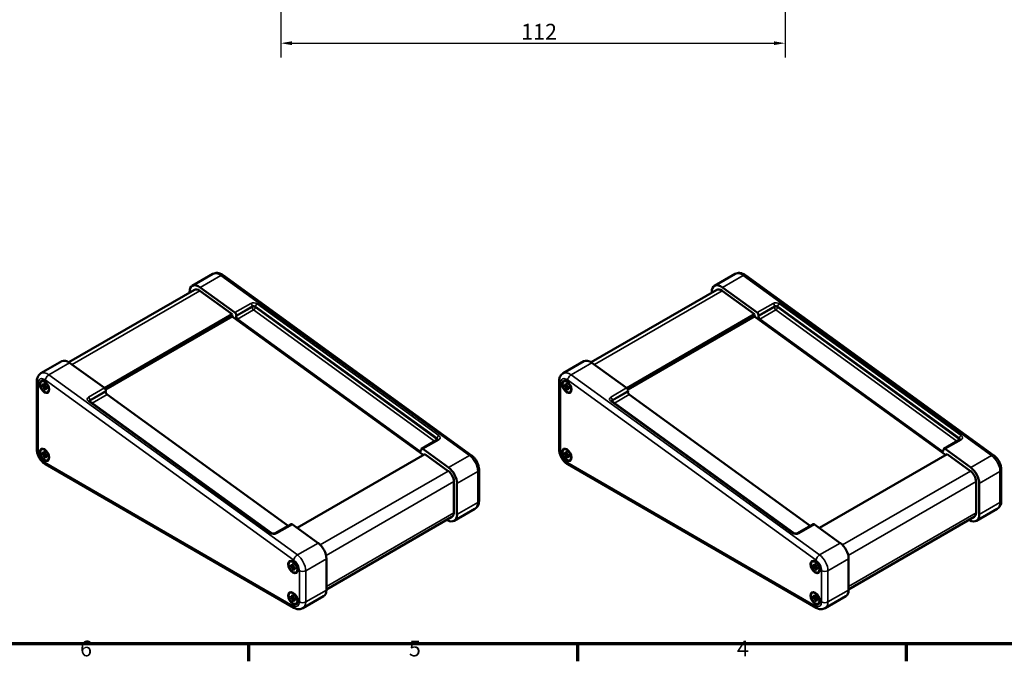
# Model space of a CAD drawing. Units: millimetres. Extents: x 16 to 588, y 6 to 415.
# Drawn here: x 178 to 397, y 6 to 149 of the extents above; entities that cross this region are included whole.
import ezdxf

# ---------------------------------------------------------------- set-up
doc = ezdxf.new("R2010")
doc.units = ezdxf.units.MM
doc.layers.get('0').update_dxf_attribs({"lineweight": 25})
for name, color, linetype, lineweight in [('Bemaßung (ISO)', 7, 'Continuous', 25), ('Rahmen (ISO)', 7, 'Continuous', 70), ('Sichtbar (ISO)', 7, 'Continuous', 50), ('Sichtbar schmal (ISO)', 7, 'Continuous', 35)]:
    doc.layers.add(name, color=color, linetype=linetype, lineweight=lineweight)
doc.styles.add('Notiztext (DIN)', font='isocpeur.ttf')
doc.dimstyles.new('Standard (DIN)', dxfattribs={"dimtxt": 3.5, "dimasz": 2.5, "dimexe": 3.175, "dimexo": 0.8, "dimgap": 0.8, "dimtad": 1, "dimrnd": 1e-08, "dimzin": 0, "dimtxsty": 'Notiztext (DIN)', "dimcen": 0.09, "dimdle": 10, "dimclrd": 256, "dimclre": 256, "dimclrt": 256, "dimadec": 0, "dimazin": 0, "dimtfac": 1, "dimtmove": 0, "dimatfit": 3, "dimfxl": 1, "dimtolj": 1, "dimtzin": 0, "dimlwd": -1, "dimlwe": -1, "dimarcsym": 0})

# ---------------------------------------------------------------- blocks, each defined once
blk = doc.blocks.new('Ränder Vorgaberahmen')
at = {"layer": 'Rahmen (ISO)'}
for p, q in [((229, 10), (229, 6.1)), ((302, 10), (302, 6.1)), ((375, 10), (375, 6.1))]:
    blk.add_line(p, q, dxfattribs=at)
at = {"layer": 'Rahmen (ISO)', "flags": 128}
blk.add_lwpolyline([(20, 10), (20, 410), (584, 410), (584, 10), (20, 10)], dxfattribs=at)
at = {"layer": 'Rahmen (ISO)', "char_height": 3.5, "attachment_point": 7, "style": 'Notiztext (DIN)'}
for s, insert in [('6', (191.58, 6.1)), ('5', (264.58, 6.1)), ('4', (337.4, 6.1))]:
    blk.add_mtext(s, dxfattribs=dict(at, insert=insert))
blk = doc.blocks.new('*D11')
at = {"layer": 'Bemaßung (ISO)', "transparency": 16777216}
for p, q in [((236.12, 182.51), (236.12, 140.13)), ((348.12, 182.51), (348.12, 140.13)), ((238.62, 143.31), (345.62, 143.31))]:
    blk.add_line(p, q, dxfattribs=at)
for points in [[(238.62, 143.73), (238.62, 142.89), (236.12, 143.31)], [(345.62, 143.73), (345.62, 142.89), (348.12, 143.31)]]:
    blk.add_solid(points, dxfattribs=at)
at = {"layer": 'Defpoints', "color": 0, "transparency": 16777216}
for p in [(236.12, 183.31), (348.12, 183.31), (348.12, 143.31)]:
    blk.add_point(p, dxfattribs=at)
at = {"layer": 'Bemaßung (ISO)', "transparency": 16777216, "insert": (289.5, 147.61), "char_height": 3.5, "attachment_point": 1, "style": 'Notiztext (DIN)'}
blk.add_mtext('\\A1;112', dxfattribs=at)

msp = doc.modelspace()

# ---------------------------------------------------------------- linework, layer by layer
at = {"layer": 'Sichtbar (ISO)'}
for p, q in [((216.49, 89.43), (221.08, 92.09)), ((223.35, 91.81), (278.5, 51.81)), ((332.43, 89.43), (337.03, 92.09)), ((339.29, 91.81), (394.45, 51.81)), ((189.11, 72.47), (216.99, 88.57)), ((215.87, 87.92), (215.87, 88.06)), ((218.17, 88.35), (225.36, 83.14)), ((218.26, 89.11), (225.97, 83.51)), ((305.06, 72.47), (332.93, 88.57)), ((331.81, 87.92), (331.81, 88.06)), ((334.11, 88.35), (341.3, 83.14)), ((334.2, 89.11), (341.91, 83.51)), ((197, 66.76), (225.36, 83.14)), ((225.36, 83.14), (225.36, 83.14)), ((312.94, 66.76), (341.3, 83.14)), ((341.3, 83.14), (341.3, 83.14)), ((197.22, 66.47), (225.41, 82.74)), ((225.65, 82.43), (267.73, 51.9)), ((226.25, 82.69), (226.28, 82.88)), ((266.89, 52.8), (226.56, 82.06)), ((313.16, 66.47), (341.35, 82.74)), ((341.6, 82.43), (383.68, 51.9)), ((342.2, 82.69), (342.22, 82.88)), ((382.83, 52.8), (342.5, 82.06)), ((187.5, 72.69), (182.9, 70.04)), ((189.27, 72.37), (196.98, 66.77)), ((303.44, 72.69), (298.84, 70.04)), ((305.21, 72.37), (312.92, 66.77)), ((181.98, 68.26), (181.98, 53.15)), ((183, 68.23), (183.09, 68.28)), ((183.55, 67.77), (183.83, 67.61)), ((183.58, 67.36), (183.55, 67.77)), ((297.93, 68.26), (297.93, 53.15)), ((298.95, 68.23), (299.04, 68.28)), ((299.49, 67.77), (299.78, 67.61)), ((299.52, 67.36), (299.49, 67.77)), ((183.13, 67.52), (183.47, 67.29)), ((183.13, 67.2), (183.13, 67.52)), ((183.13, 67.2), (183.39, 67.35)), ((183.47, 67.04), (183.13, 67.2)), ((183.47, 67.29), (183.55, 67.28)), ((183.47, 67.04), (183.8, 67.23)), ((183.55, 66.95), (183.47, 67.04)), ((183.55, 67.28), (183.82, 67.44)), ((183.55, 67.28), (183.58, 67.36)), ((183.55, 66.95), (183.83, 67.12)), ((183.58, 66.84), (183.55, 66.95)), ((183.55, 66.46), (183.58, 66.84)), ((183.55, 66.46), (183.81, 66.61)), ((183.83, 66.3), (183.55, 66.46)), ((183.58, 67.36), (183.83, 67.5)), ((183.58, 66.84), (183.92, 67.03)), ((183.73, 67.38), (183.81, 67.35)), ((183.83, 67.61), (183.8, 67.23)), ((183.8, 67.23), (183.83, 67.12)), ((183.83, 66.79), (183.8, 66.71)), ((183.8, 66.71), (183.83, 66.3)), ((183.83, 67.12), (183.92, 67.03)), ((183.83, 66.79), (184.1, 66.95)), ((183.92, 66.78), (183.83, 66.79)), ((183.92, 67.03), (184.26, 66.87)), ((183.92, 66.78), (184.16, 66.92)), ((184.26, 66.55), (183.92, 66.78)), ((184.02, 66.98), (184.01, 66.89)), ((184.26, 66.87), (184.26, 66.55)), ((184.38, 65.84), (184.47, 65.9)), ((197.29, 66.14), (197.26, 65.95)), ((299.07, 67.52), (299.41, 67.29)), ((299.07, 67.2), (299.07, 67.52)), ((299.07, 67.2), (299.33, 67.35)), ((299.41, 67.04), (299.07, 67.2)), ((299.41, 67.29), (299.49, 67.28)), ((299.41, 67.04), (299.75, 67.23)), ((299.49, 66.95), (299.41, 67.04)), ((299.49, 67.28), (299.76, 67.44)), ((299.49, 67.28), (299.52, 67.36)), ((299.49, 66.95), (299.78, 67.12)), ((299.52, 66.84), (299.49, 66.95)), ((299.49, 66.46), (299.52, 66.84)), ((299.49, 66.46), (299.75, 66.61)), ((299.78, 66.3), (299.49, 66.46)), ((299.52, 67.36), (299.77, 67.5)), ((299.52, 66.84), (299.86, 67.03)), ((299.67, 67.38), (299.76, 67.35)), ((299.78, 67.61), (299.75, 67.23)), ((299.75, 67.23), (299.78, 67.12)), ((299.78, 66.79), (299.75, 66.71)), ((299.75, 66.71), (299.78, 66.3)), ((299.78, 67.12), (299.86, 67.03)), ((299.78, 66.79), (300.05, 66.95)), ((299.86, 66.78), (299.78, 66.79)), ((299.86, 67.03), (300.2, 66.87)), ((299.86, 66.78), (300.11, 66.92)), ((300.2, 66.55), (299.86, 66.78)), ((299.96, 66.98), (299.96, 66.89)), ((300.2, 66.87), (300.2, 66.55)), ((300.32, 65.84), (300.41, 65.9)), ((313.23, 66.14), (313.21, 65.95)), ((234.02, 34.59), (193.69, 63.84)), ((197.57, 65.32), (237.75, 36.17)), ((349.96, 34.59), (309.63, 63.84)), ((313.51, 65.32), (353.69, 36.17)), ((270.94, 55.34), (267.41, 53.3)), ((386.89, 55.34), (383.35, 53.3)), ((183, 53.12), (183.09, 53.17)), ((183.55, 52.66), (183.83, 52.5)), ((183.58, 52.26), (183.55, 52.66)), ((183.83, 52.5), (183.8, 52.13)), ((267.31, 53.12), (267.28, 52.93)), ((267.7, 53.24), (273.41, 49.1)), ((298.95, 53.12), (299.04, 53.17)), ((299.49, 52.66), (299.78, 52.5)), ((299.52, 52.26), (299.49, 52.66)), ((299.78, 52.5), (299.75, 52.13)), ((383.25, 53.12), (383.23, 52.93)), ((383.65, 53.24), (389.35, 49.1)), ((183.13, 52.42), (183.47, 52.19)), ((183.13, 52.09), (183.13, 52.42)), ((183.13, 52.09), (183.39, 52.24)), ((183.47, 51.93), (183.13, 52.09)), ((183.47, 52.19), (183.55, 52.17)), ((183.47, 51.93), (183.8, 52.13)), ((183.55, 51.85), (183.47, 51.93)), ((183.55, 52.17), (183.82, 52.33)), ((183.55, 52.17), (183.58, 52.26)), ((183.55, 51.85), (183.83, 52.01)), ((183.58, 51.73), (183.55, 51.85)), ((183.55, 51.36), (183.58, 51.73)), ((183.55, 51.36), (183.81, 51.51)), ((183.83, 51.19), (183.55, 51.36)), ((183.58, 52.26), (183.83, 52.4)), ((183.58, 51.73), (183.92, 51.93)), ((183.73, 52.28), (183.81, 52.24)), ((183.8, 52.13), (183.83, 52.01)), ((183.83, 51.68), (183.8, 51.6)), ((183.8, 51.6), (183.83, 51.19)), ((183.83, 52.01), (183.92, 51.93)), ((183.83, 51.68), (184.1, 51.84)), ((183.92, 51.67), (183.83, 51.68)), ((183.92, 51.93), (184.26, 51.77)), ((183.92, 51.67), (184.16, 51.81)), ((184.26, 51.44), (183.92, 51.67)), ((184.02, 51.88), (184.01, 51.79)), ((184.26, 51.77), (184.26, 51.44)), ((184.38, 50.74), (184.47, 50.79)), ((239.78, 35.73), (268.14, 52.1)), ((268.14, 52.1), (268.14, 52.1)), ((268.14, 52.1), (273.32, 48.34)), ((299.07, 52.42), (299.41, 52.19)), ((299.07, 52.09), (299.07, 52.42)), ((299.07, 52.09), (299.33, 52.24)), ((299.41, 51.93), (299.07, 52.09)), ((299.41, 52.19), (299.49, 52.17)), ((299.41, 51.93), (299.75, 52.13)), ((299.49, 51.85), (299.41, 51.93)), ((299.49, 52.17), (299.76, 52.33)), ((299.49, 52.17), (299.52, 52.26)), ((299.49, 51.85), (299.78, 52.01)), ((299.52, 51.73), (299.49, 51.85)), ((299.49, 51.36), (299.52, 51.73)), ((299.49, 51.36), (299.75, 51.51)), ((299.78, 51.19), (299.49, 51.36)), ((299.52, 52.26), (299.77, 52.4)), ((299.52, 51.73), (299.86, 51.93)), ((299.67, 52.28), (299.76, 52.24)), ((299.75, 52.13), (299.78, 52.01)), ((299.78, 51.68), (299.75, 51.6)), ((299.75, 51.6), (299.78, 51.19)), ((299.78, 52.01), (299.86, 51.93)), ((299.78, 51.68), (300.05, 51.84)), ((299.86, 51.67), (299.78, 51.68)), ((299.86, 51.93), (300.2, 51.77)), ((299.86, 51.67), (300.11, 51.81)), ((300.2, 51.44), (299.86, 51.67)), ((299.96, 51.88), (299.96, 51.79)), ((300.2, 51.77), (300.2, 51.44)), ((300.32, 50.74), (300.41, 50.79)), ((355.73, 35.73), (384.08, 52.1)), ((384.08, 52.1), (384.08, 52.1)), ((384.08, 52.1), (389.26, 48.34)), ((183.9, 49.84), (239.05, 18)), ((280.15, 48.66), (280.15, 41.72)), ((299.84, 49.84), (355, 18)), ((396.09, 48.66), (396.09, 41.72)), ((274.56, 46.01), (274.56, 39.07)), ((390.5, 46.01), (390.5, 39.07)), ((275.26, 45.6), (275.26, 38.66)), ((391.21, 45.6), (391.21, 38.66)), ((274.64, 37.29), (279.24, 39.94)), ((390.58, 37.29), (395.18, 39.94)), ((246.27, 22.06), (274.14, 38.15)), ((273.14, 37.44), (273.02, 37.51)), ((362.21, 22.06), (390.08, 38.15)), ((389.08, 37.44), (388.96, 37.51)), ((238.42, 36.56), (234.88, 34.52)), ((238.71, 36.5), (244.42, 32.36)), ((354.36, 36.56), (350.82, 34.52)), ((354.65, 36.5), (360.36, 32.36)), ((246.27, 28.86), (246.27, 21.92)), ((362.21, 28.86), (362.21, 21.92)), ((238.16, 28.22), (238.25, 28.27)), ((238.28, 27.52), (238.62, 27.29)), ((238.28, 27.19), (238.28, 27.52)), ((238.28, 27.19), (238.54, 27.34)), ((238.62, 27.03), (238.28, 27.19)), ((238.62, 27.29), (238.7, 27.27)), ((238.62, 27.03), (238.96, 27.22)), ((238.7, 26.94), (238.62, 27.03)), ((238.7, 27.76), (238.99, 27.6)), ((238.73, 27.35), (238.7, 27.76)), ((238.7, 27.27), (238.97, 27.43)), ((238.7, 27.27), (238.73, 27.35)), ((238.7, 26.94), (238.99, 27.11)), ((238.73, 26.83), (238.7, 26.94)), ((238.7, 26.46), (238.73, 26.83)), ((238.7, 26.46), (238.97, 26.61)), ((238.99, 26.29), (238.7, 26.46)), ((238.73, 27.35), (238.98, 27.49)), ((238.73, 26.83), (239.07, 27.02)), ((238.89, 27.38), (238.97, 27.34)), ((238.99, 27.6), (238.96, 27.22)), ((238.96, 27.22), (238.99, 27.11)), ((238.99, 26.78), (238.96, 26.7)), ((238.96, 26.7), (238.99, 26.29)), ((238.99, 27.11), (239.07, 27.02)), ((238.99, 26.78), (239.26, 26.94)), ((239.07, 26.77), (238.99, 26.78)), ((239.07, 27.02), (239.41, 26.86)), ((239.07, 26.77), (239.32, 26.91)), ((239.41, 26.54), (239.07, 26.77)), ((239.18, 26.98), (239.17, 26.89)), ((239.41, 26.86), (239.41, 26.54)), ((354.1, 28.22), (354.19, 28.27)), ((354.22, 27.52), (354.56, 27.29)), ((354.22, 27.19), (354.22, 27.52)), ((354.22, 27.19), (354.48, 27.34)), ((354.56, 27.03), (354.22, 27.19)), ((354.56, 27.29), (354.65, 27.27)), ((354.56, 27.03), (354.9, 27.22)), ((354.65, 26.94), (354.56, 27.03)), ((354.65, 27.76), (354.93, 27.6)), ((354.68, 27.35), (354.65, 27.76)), ((354.65, 27.27), (354.92, 27.43)), ((354.65, 27.27), (354.68, 27.35)), ((354.65, 26.94), (354.93, 27.11)), ((354.68, 26.83), (354.65, 26.94)), ((354.65, 26.46), (354.68, 26.83)), ((354.65, 26.46), (354.91, 26.61)), ((354.93, 26.29), (354.65, 26.46)), ((354.68, 27.35), (354.92, 27.49)), ((354.68, 26.83), (355.02, 27.02)), ((354.83, 27.38), (354.91, 27.34)), ((354.93, 27.6), (354.9, 27.22)), ((354.9, 27.22), (354.93, 27.11)), ((354.93, 26.78), (354.9, 26.7)), ((354.9, 26.7), (354.93, 26.29)), ((354.93, 27.11), (355.02, 27.02)), ((354.93, 26.78), (355.2, 26.94)), ((355.02, 26.77), (354.93, 26.78)), ((355.02, 27.02), (355.36, 26.86)), ((355.02, 26.77), (355.26, 26.91)), ((355.36, 26.54), (355.02, 26.77)), ((355.12, 26.98), (355.11, 26.89)), ((355.36, 26.86), (355.36, 26.54)), ((239.53, 25.84), (239.62, 25.89)), ((355.48, 25.84), (355.57, 25.89)), ((238.16, 21.28), (238.25, 21.33)), ((238.28, 20.58), (238.62, 20.35)), ((238.28, 20.25), (238.28, 20.58)), ((238.28, 20.25), (238.54, 20.4)), ((238.62, 20.09), (238.28, 20.25)), ((238.62, 20.35), (238.7, 20.33)), ((238.62, 20.09), (238.96, 20.28)), ((238.7, 20), (238.62, 20.09)), ((238.7, 20.82), (238.99, 20.66)), ((238.73, 20.41), (238.7, 20.82)), ((238.7, 20.33), (238.97, 20.49)), ((238.7, 20.33), (238.73, 20.41)), ((238.7, 20), (238.99, 20.17)), ((238.73, 19.89), (238.7, 20)), ((238.7, 19.51), (238.73, 19.89)), ((238.73, 20.41), (238.98, 20.55)), ((238.73, 19.89), (239.07, 20.08)), ((238.89, 20.44), (238.97, 20.4)), ((238.99, 20.66), (238.96, 20.28)), ((238.96, 20.28), (238.99, 20.17)), ((238.99, 19.84), (238.96, 19.76)), ((238.96, 19.76), (238.99, 19.35)), ((238.99, 20.17), (239.07, 20.08)), ((238.99, 19.84), (239.26, 20)), ((239.07, 19.83), (238.99, 19.84)), ((239.07, 20.08), (239.41, 19.92)), ((239.07, 19.83), (239.32, 19.97)), ((239.41, 19.6), (239.07, 19.83)), ((239.18, 20.04), (239.17, 19.95)), ((239.41, 19.92), (239.41, 19.6)), ((245.65, 20.55), (241.05, 17.9)), ((354.1, 21.28), (354.19, 21.33)), ((354.22, 20.58), (354.56, 20.35)), ((354.22, 20.25), (354.22, 20.58)), ((354.22, 20.25), (354.48, 20.4)), ((354.56, 20.09), (354.22, 20.25)), ((354.56, 20.35), (354.65, 20.33)), ((354.56, 20.09), (354.9, 20.28)), ((354.65, 20), (354.56, 20.09)), ((354.65, 20.82), (354.93, 20.66)), ((354.68, 20.41), (354.65, 20.82)), ((354.65, 20.33), (354.92, 20.49)), ((354.65, 20.33), (354.68, 20.41)), ((354.65, 20), (354.93, 20.17)), ((354.68, 19.89), (354.65, 20)), ((354.65, 19.51), (354.68, 19.89)), ((354.68, 20.41), (354.92, 20.55)), ((354.68, 19.89), (355.02, 20.08)), ((354.83, 20.44), (354.91, 20.4)), ((354.93, 20.66), (354.9, 20.28)), ((354.9, 20.28), (354.93, 20.17)), ((354.93, 19.84), (354.9, 19.76)), ((354.9, 19.76), (354.93, 19.35)), ((354.93, 20.17), (355.02, 20.08)), ((354.93, 19.84), (355.2, 20)), ((355.02, 19.83), (354.93, 19.84)), ((355.02, 20.08), (355.36, 19.92)), ((355.02, 19.83), (355.26, 19.97)), ((355.36, 19.6), (355.02, 19.83)), ((355.12, 20.04), (355.11, 19.95)), ((355.36, 19.92), (355.36, 19.6)), ((361.59, 20.55), (357, 17.9)), ((238.7, 19.51), (238.97, 19.66)), ((238.99, 19.35), (238.7, 19.51)), ((239.53, 18.9), (239.62, 18.95)), ((354.65, 19.51), (354.91, 19.66)), ((354.93, 19.35), (354.65, 19.51)), ((355.48, 18.9), (355.57, 18.95))]:
    msp.add_line(p, q, dxfattribs=at)
for centre, major_axis, start_param, end_param in [((217.99, 86.83), (-1.5, 2.6), 5.370278, 7.068583), ((333.93, 86.83), (-1.5, 2.6), 5.370278, 7.068583), ((217.99, 86.83), (-1, 1.73), 5.370278, 6.283185), ((333.93, 86.83), (-1, 1.73), 5.370278, 6.283185), ((225.93, 83.13), (0.25, -0.433), 0.657889, 2.228685), ((341.87, 83.13), (0.25, -0.433), 0.657889, 2.228685), ((225.7, 82.81), (-0.25, 0.433), 0.681534, 2.228685), ((226.61, 82.44), (0.25, -0.433), 3.799481, 5.370278), ((341.64, 82.81), (-0.25, 0.433), 0.681534, 2.228685), ((342.55, 82.44), (0.25, -0.433), 3.799481, 5.370278), ((189, 70.1), (-1.5, 2.6), 5.370278, 6.283185), ((304.94, 70.1), (-1.5, 2.6), 5.370278, 6.283185), ((196.94, 66.4), (-0.25, 0.433), 3.799481, 5.370278), ((197.61, 65.7), (-0.25, 0.433), 0.657889, 2.228685), ((312.88, 66.4), (-0.25, 0.433), 3.799481, 5.370278), ((313.56, 65.7), (-0.25, 0.433), 0.657889, 2.228685), ((266.93, 53.18), (0.25, -0.433), 5.370278, 6.941074), ((267.66, 52.86), (-0.25, 0.433), 5.370278, 6.941074), ((382.88, 53.18), (0.25, -0.433), 5.370278, 6.941074), ((383.6, 52.86), (-0.25, 0.433), 5.370278, 6.941074), ((267.78, 52.28), (-0.25, 0.433), 2.228685, 2.31268), ((383.72, 52.28), (-0.25, 0.433), 2.228685, 2.31268), ((273.14, 46.83), (1, -1.73), 0.785398, 2.228685), ((273.14, 46.83), (1.5, -2.6), 0.785398, 2.228685), ((389.08, 46.83), (1, -1.73), 0.785398, 2.228685), ((389.08, 46.83), (1.5, -2.6), 0.785398, 2.228685), ((273.14, 39.89), (1.5, -2.6), 5.497787, 7.068583), ((273.14, 39.89), (1, -1.73), 0, 0.785398), ((389.08, 39.89), (1.5, -2.6), 5.497787, 7.068583), ((389.08, 39.89), (1, -1.73), 0, 0.785398), ((238.67, 36.12), (-0.25, 0.433), 5.370278, 6.283185), ((354.61, 36.12), (-0.25, 0.433), 5.370278, 6.283185), ((244.15, 30.09), (1.5, -2.6), 0.785398, 2.228685), ((360.09, 30.09), (1.5, -2.6), 0.785398, 2.228685), ((244.15, 23.15), (1.5, -2.6), 0, 0.785398), ((360.09, 23.15), (1.5, -2.6), 0, 0.785398)]:
    msp.add_ellipse(centre, major_axis=major_axis, ratio=0.57735, start_param=start_param, end_param=end_param, dxfattribs=at)
for centre, major_axis in [((183.69, 67.03), (-0.75, 1.3)), ((183.69, 67.03), (0.69, -1.19)), ((299.64, 67.03), (-0.75, 1.3)), ((299.64, 67.03), (0.69, -1.19)), ((183.69, 51.93), (-0.75, 1.3)), ((183.69, 51.93), (0.69, -1.19)), ((299.64, 51.93), (-0.75, 1.3)), ((299.64, 51.93), (0.69, -1.19)), ((238.85, 27.03), (-0.75, 1.3)), ((238.85, 27.03), (0.69, -1.19)), ((354.79, 27.03), (-0.75, 1.3)), ((354.79, 27.03), (0.69, -1.19)), ((238.85, 20.09), (-0.75, 1.3)), ((238.85, 20.09), (0.69, -1.19)), ((354.79, 20.09), (-0.75, 1.3)), ((354.79, 20.09), (0.69, -1.19))]:
    msp.add_ellipse(centre, major_axis=major_axis, ratio=0.57735, dxfattribs=at)
for points, knots in [([(221.08, 92.09), (221.24, 92.17), (221.4, 92.24), (221.74, 92.31), (221.9, 92.32), (222.23, 92.3), (222.39, 92.27), (222.68, 92.18), (222.83, 92.12), (223.1, 91.98), (223.23, 91.9), (223.35, 91.81)], [3.9269908, 3.9269908, 3.9269908, 3.9269908, 4.1095724, 4.1095724, 4.2921539, 4.2921539, 4.4747354, 4.4747354, 4.657317, 4.657317, 4.8398985, 4.8398985, 4.8398985, 4.8398985]), ([(337.03, 92.09), (337.18, 92.17), (337.34, 92.24), (337.68, 92.31), (337.85, 92.32), (338.17, 92.3), (338.33, 92.27), (338.63, 92.18), (338.77, 92.12), (339.04, 91.98), (339.17, 91.9), (339.29, 91.81)], [3.9269908, 3.9269908, 3.9269908, 3.9269908, 4.1095724, 4.1095724, 4.2921539, 4.2921539, 4.4747354, 4.4747354, 4.657317, 4.657317, 4.8398985, 4.8398985, 4.8398985, 4.8398985]), ([(182.9, 70.04), (182.77, 69.97), (182.65, 69.87), (182.44, 69.66), (182.35, 69.54), (182.21, 69.3), (182.15, 69.17), (182.06, 68.91), (182.03, 68.78), (181.99, 68.52), (181.98, 68.39), (181.98, 68.26)], [2.3561945, 2.3561945, 2.3561945, 2.3561945, 2.5132741, 2.5132741, 2.6703538, 2.6703538, 2.8274334, 2.8274334, 2.984513, 2.984513, 3.1415927, 3.1415927, 3.1415927, 3.1415927]), ([(298.84, 70.04), (298.71, 69.97), (298.59, 69.87), (298.38, 69.66), (298.29, 69.54), (298.15, 69.3), (298.09, 69.17), (298.01, 68.91), (297.98, 68.78), (297.94, 68.52), (297.93, 68.39), (297.93, 68.26)], [2.3561945, 2.3561945, 2.3561945, 2.3561945, 2.5132741, 2.5132741, 2.6703538, 2.6703538, 2.8274334, 2.8274334, 2.984513, 2.984513, 3.1415927, 3.1415927, 3.1415927, 3.1415927]), ([(193.69, 63.84), (193.67, 63.86), (193.65, 63.87), (193.63, 63.9), (193.62, 63.91), (193.61, 63.92), (193.6, 63.93), (193.6, 63.93), (193.6, 63.93), (193.6, 63.93)], [3.1415927, 3.1415927, 3.1415927, 3.1415927, 3.3131566, 3.3131566, 3.4847206, 3.4847206, 3.6562846, 3.6562846, 3.6918868, 3.6918868, 3.6918868, 3.6918868]), ([(309.63, 63.84), (309.61, 63.86), (309.59, 63.87), (309.57, 63.9), (309.56, 63.91), (309.55, 63.92), (309.55, 63.93), (309.55, 63.93), (309.55, 63.93), (309.55, 63.93)], [3.1415927, 3.1415927, 3.1415927, 3.1415927, 3.3131566, 3.3131566, 3.4847206, 3.4847206, 3.6562846, 3.6562846, 3.6918868, 3.6918868, 3.6918868, 3.6918868]), ([(271, 55.38), (271, 55.38), (270.99, 55.38), (270.99, 55.37), (270.98, 55.36), (270.97, 55.35), (270.96, 55.34), (270.94, 55.34)], [1.1653456, 1.1653456, 1.1653456, 1.1653456, 1.2856058, 1.2856058, 1.428201, 1.428201, 1.5707963, 1.5707963, 1.5707963, 1.5707963]), ([(386.94, 55.38), (386.94, 55.38), (386.94, 55.38), (386.93, 55.37), (386.93, 55.36), (386.91, 55.35), (386.9, 55.34), (386.89, 55.34)], [1.1653456, 1.1653456, 1.1653456, 1.1653456, 1.2856058, 1.2856058, 1.428201, 1.428201, 1.5707963, 1.5707963, 1.5707963, 1.5707963]), ([(181.98, 53.15), (181.98, 52.89), (182.02, 52.63), (182.14, 52.12), (182.23, 51.86), (182.46, 51.38), (182.6, 51.14), (182.91, 50.7), (183.08, 50.5), (183.46, 50.13), (183.67, 49.97), (183.9, 49.84)], [3.141593, 3.141593, 3.141593, 3.141593, 3.455752, 3.455752, 3.769911, 3.769911, 4.08407, 4.08407, 4.39823, 4.39823, 4.712389, 4.712389, 4.712389, 4.712389]), ([(297.93, 53.15), (297.93, 52.89), (297.96, 52.63), (298.09, 52.12), (298.18, 51.86), (298.4, 51.38), (298.54, 51.14), (298.85, 50.7), (299.02, 50.5), (299.41, 50.13), (299.62, 49.97), (299.84, 49.84)], [3.141593, 3.141593, 3.141593, 3.141593, 3.455752, 3.455752, 3.769911, 3.769911, 4.08407, 4.08407, 4.39823, 4.39823, 4.712389, 4.712389, 4.712389, 4.712389]), ([(278.5, 51.81), (278.7, 51.66), (278.88, 51.5), (279.21, 51.14), (279.36, 50.94), (279.63, 50.53), (279.75, 50.31), (279.94, 49.85), (280.02, 49.62), (280.12, 49.14), (280.15, 48.9), (280.15, 48.66)], [4.839899, 4.839899, 4.839899, 4.839899, 5.128556, 5.128556, 5.417213, 5.417213, 5.705871, 5.705871, 5.994528, 5.994528, 6.283185, 6.283185, 6.283185, 6.283185]), ([(394.45, 51.81), (394.64, 51.66), (394.82, 51.5), (395.15, 51.14), (395.3, 50.94), (395.57, 50.53), (395.69, 50.31), (395.88, 49.85), (395.96, 49.62), (396.06, 49.14), (396.09, 48.9), (396.09, 48.66)], [4.839899, 4.839899, 4.839899, 4.839899, 5.128556, 5.128556, 5.417213, 5.417213, 5.705871, 5.705871, 5.994528, 5.994528, 6.283185, 6.283185, 6.283185, 6.283185]), ([(280.15, 41.72), (280.15, 41.59), (280.14, 41.46), (280.1, 41.2), (280.07, 41.07), (279.99, 40.81), (279.93, 40.68), (279.79, 40.44), (279.7, 40.32), (279.49, 40.11), (279.37, 40.02), (279.24, 39.94)], [0, 0, 0, 0, 0.1570796, 0.1570796, 0.3141593, 0.3141593, 0.4712389, 0.4712389, 0.6283185, 0.6283185, 0.7853982, 0.7853982, 0.7853982, 0.7853982]), ([(396.09, 41.72), (396.09, 41.59), (396.09, 41.46), (396.05, 41.2), (396.02, 41.07), (395.93, 40.81), (395.87, 40.68), (395.73, 40.44), (395.64, 40.32), (395.43, 40.11), (395.31, 40.02), (395.18, 39.94)], [0, 0, 0, 0, 0.1570796, 0.1570796, 0.3141593, 0.3141593, 0.4712389, 0.4712389, 0.6283185, 0.6283185, 0.7853982, 0.7853982, 0.7853982, 0.7853982]), ([(234.02, 34.59), (234.04, 34.57), (234.07, 34.55), (234.15, 34.51), (234.2, 34.49), (234.29, 34.47), (234.35, 34.45), (234.46, 34.44), (234.51, 34.44), (234.62, 34.44), (234.67, 34.45), (234.76, 34.47), (234.8, 34.48), (234.85, 34.5), (234.87, 34.51), (234.88, 34.52)], [3.141593, 3.141593, 3.141593, 3.141593, 3.363504, 3.363504, 3.596, 3.596, 3.838165, 3.838165, 4.084399, 4.084399, 4.327407, 4.327407, 4.560799, 4.560799, 4.712389, 4.712389, 4.712389, 4.712389]), ([(349.96, 34.59), (349.99, 34.57), (350.02, 34.55), (350.09, 34.51), (350.14, 34.49), (350.24, 34.47), (350.29, 34.45), (350.4, 34.44), (350.46, 34.44), (350.56, 34.44), (350.61, 34.45), (350.7, 34.47), (350.74, 34.48), (350.79, 34.5), (350.81, 34.51), (350.82, 34.52)], [3.141593, 3.141593, 3.141593, 3.141593, 3.363504, 3.363504, 3.596, 3.596, 3.838165, 3.838165, 4.084399, 4.084399, 4.327407, 4.327407, 4.560799, 4.560799, 4.712389, 4.712389, 4.712389, 4.712389]), ([(239.05, 18), (239.17, 17.93), (239.28, 17.87), (239.53, 17.78), (239.66, 17.74), (239.93, 17.68), (240.06, 17.67), (240.35, 17.67), (240.49, 17.69), (240.78, 17.76), (240.92, 17.82), (241.05, 17.9)], [4.712389, 4.712389, 4.712389, 4.712389, 4.8694686, 4.8694686, 5.0265482, 5.0265482, 5.1836279, 5.1836279, 5.3407075, 5.3407075, 5.4977871, 5.4977871, 5.4977871, 5.4977871]), ([(355, 18), (355.11, 17.93), (355.23, 17.87), (355.47, 17.78), (355.6, 17.74), (355.87, 17.68), (356.01, 17.67), (356.29, 17.67), (356.44, 17.69), (356.72, 17.76), (356.87, 17.82), (357, 17.9)], [4.712389, 4.712389, 4.712389, 4.712389, 4.8694686, 4.8694686, 5.0265482, 5.0265482, 5.1836279, 5.1836279, 5.3407075, 5.3407075, 5.4977871, 5.4977871, 5.4977871, 5.4977871])]:
    msp.add_open_spline(points, degree=3, knots=knots, dxfattribs=at)
at = {"layer": 'Sichtbar schmal (ISO)'}
for p, q in [((218.26, 89.11), (222.85, 91.76)), ((222.85, 91.76), (278.01, 51.75)), ((334.2, 89.11), (338.8, 91.76)), ((338.8, 91.76), (393.95, 51.75)), ((189.81, 71.98), (218.17, 88.35)), ((305.75, 71.98), (334.11, 88.35)), ((229.51, 85.55), (225.97, 83.51)), ((271.24, 56.2), (230.92, 85.45)), ((345.45, 85.55), (341.91, 83.51)), ((387.19, 56.2), (346.86, 85.45)), ((229.79, 84.73), (226.25, 82.69)), ((226.28, 82.88), (229.81, 84.92)), ((226.56, 82.06), (230.1, 84.1)), ((229.81, 84.92), (229.79, 84.73)), ((230.1, 84.1), (270.28, 54.95)), ((230.49, 84.68), (230.52, 84.87)), ((270.82, 55.43), (230.49, 84.68)), ((230.52, 84.87), (270.85, 55.62)), ((345.73, 84.73), (342.2, 82.69)), ((342.22, 82.88), (345.76, 84.92)), ((342.5, 82.06), (346.04, 84.1)), ((345.76, 84.92), (345.73, 84.73)), ((346.04, 84.1), (386.22, 54.95)), ((346.44, 84.68), (346.46, 84.87)), ((386.77, 55.43), (346.44, 84.68)), ((346.46, 84.87), (386.79, 55.62)), ((189.27, 72.37), (184.67, 69.72)), ((305.21, 72.37), (300.61, 69.72)), ((182.28, 52.75), (182.28, 67.85)), ((183.87, 68.55), (239.03, 28.54)), ((239.82, 29.71), (184.67, 69.72)), ((298.22, 52.75), (298.22, 67.85)), ((299.81, 68.55), (354.97, 28.54)), ((355.77, 29.71), (300.61, 69.72)), ((196.98, 66.77), (193.44, 64.73)), ((197.26, 65.95), (193.73, 63.91)), ((193.75, 64.1), (197.29, 66.14)), ((312.92, 66.77), (309.39, 64.73)), ((313.21, 65.95), (309.67, 63.91)), ((309.69, 64.1), (313.23, 66.14)), ((193.44, 63.82), (233.77, 34.56)), ((193.73, 63.91), (193.75, 64.1)), ((194.27, 63.42), (197.57, 65.32)), ((309.38, 63.82), (349.71, 34.56)), ((309.67, 63.91), (309.69, 64.1)), ((310.22, 63.42), (313.51, 65.32)), ((267.7, 53.24), (271.24, 55.28)), ((270.85, 55.62), (270.82, 55.43)), ((383.65, 53.24), (387.18, 55.28)), ((386.79, 55.62), (386.77, 55.43)), ((267.3, 53.04), (266.89, 52.8)), ((383.24, 53.04), (382.83, 52.8)), ((238.85, 18.45), (183.69, 50.3)), ((273.41, 49.1), (278.01, 51.75)), ((354.79, 18.45), (299.64, 50.3)), ((389.35, 49.1), (393.95, 51.75)), ((244.91, 31.94), (273.32, 48.34)), ((275.26, 45.6), (279.86, 48.26)), ((279.86, 48.26), (279.86, 41.32)), ((360.85, 31.94), (389.27, 48.34)), ((391.21, 45.6), (395.8, 48.26)), ((395.8, 48.26), (395.8, 41.32)), ((246.18, 29.62), (274.56, 46.01)), ((362.12, 29.62), (390.5, 46.01)), ((275.26, 38.66), (279.86, 41.32)), ((391.21, 38.66), (395.8, 41.32)), ((246.27, 22.74), (274.56, 39.07)), ((362.21, 22.74), (390.5, 39.07)), ((235.18, 34.46), (238.71, 36.5)), ((351.12, 34.46), (354.65, 36.5)), ((244.42, 32.36), (239.82, 29.71)), ((360.36, 32.36), (355.77, 29.71)), ((246.27, 28.86), (241.67, 26.21)), ((362.21, 28.86), (357.62, 26.21)), ((240.26, 26.21), (240.26, 19.27)), ((241.67, 19.27), (241.67, 26.21)), ((356.2, 26.21), (356.2, 19.27)), ((357.62, 19.27), (357.62, 26.21)), ((246.27, 21.92), (241.67, 19.27)), ((362.21, 21.92), (357.62, 19.27))]:
    msp.add_line(p, q, dxfattribs=at)
for centre, major_axis, ratio, start_param, end_param in [((222.58, 89.49), (-1.5, 2.6), 0.57735, 5.370278, 6.283185), ((222.76, 91), (0.587, 0.809), 0.499245, 0, 0.841518), ((338.53, 89.49), (-1.5, 2.6), 0.57735, 5.370278, 6.283185), ((338.71, 91), (0.587, 0.809), 0.499245, 0, 0.841518), ((230.21, 85.04), (-0.993, 0.118), 0.646081, 3.999413, 5.570209), ((229.46, 85.17), (-0.25, 0.433), 0.57735, 3.799481, 5.370278), ((230.87, 85.07), (-0.294, -0.405), 0.499245, 3.983111, 5.553907), ((346.15, 85.04), (-0.993, 0.118), 0.646081, 3.999413, 5.570209), ((345.41, 85.17), (-0.25, 0.433), 0.57735, 3.799481, 5.370278), ((346.81, 85.07), (-0.294, -0.405), 0.499245, 3.983111, 5.553907), ((230.14, 84.48), (0.25, -0.433), 0.57735, 3.799481, 5.370278), ((230.14, 84.48), (-0.497, 0.059), 0.646081, 3.999413, 5.570209), ((230.16, 84.67), (0.497, -0.059), 0.646081, 0.85782, 2.428616), ((230.14, 84.48), (0.294, 0.405), 0.499245, 3.983111, 5.553907), ((346.08, 84.48), (0.25, -0.433), 0.57735, 3.799481, 5.370278), ((346.08, 84.48), (-0.497, 0.059), 0.646081, 3.999413, 5.570209), ((346.11, 84.67), (0.497, -0.059), 0.646081, 0.85782, 2.428616), ((346.08, 84.48), (0.294, 0.405), 0.499245, 3.983111, 5.553907), ((184.4, 67.44), (-1.5, 2.6), 0.57735, 5.370278, 6.283185), ((300.34, 67.44), (-1.5, 2.6), 0.57735, 5.370278, 6.283185), ((182.98, 68.26), (-1, 0), 0.57735, 0, 0.785398), ((183.69, 67.03), (-1, 1.73), 0.57735, 5.370278, 7.068583), ((184.58, 68.96), (0.587, 0.809), 0.499245, 0.841518, 2.412315), ((298.93, 68.26), (-1, 0), 0.57735, 0, 0.785398), ((299.64, 67.03), (-1, 1.73), 0.57735, 5.370278, 7.068583), ((300.52, 68.96), (0.587, 0.809), 0.499245, 0.841518, 2.412315), ((194.15, 64.22), (-0.993, 0.118), 0.646081, 5.570209, 7.141005), ((193.4, 64.35), (0.25, -0.433), 0.57735, 0.657889, 2.228685), ((193.39, 63.44), (0.294, 0.405), 0.499245, 0, 0.841518), ((194.1, 63.85), (-0.497, 0.059), 0.646081, 5.570209, 6.229236), ((194.08, 63.66), (-0.497, 0.059), 0.646081, 5.570209, 5.780835), ((194.08, 63.66), (-0.25, 0.433), 0.57735, 0.657889, 0.897513), ((310.09, 64.22), (-0.993, 0.118), 0.646081, 5.570209, 7.141005), ((309.34, 63.44), (0.294, 0.405), 0.499245, 0, 0.841518), ((309.34, 64.35), (0.25, -0.433), 0.57735, 0.657889, 2.228685), ((310.04, 63.85), (-0.497, 0.059), 0.646081, 5.570209, 6.229236), ((310.02, 63.66), (-0.497, 0.059), 0.646081, 5.570209, 5.780835), ((310.02, 63.66), (-0.25, 0.433), 0.57735, 0.657889, 0.897513), ((270.47, 55.22), (-0.294, -0.405), 0.499245, 1.942443, 2.412315), ((270.47, 55.22), (-0.497, 0.059), 0.646081, 3.641981, 3.999413), ((271.2, 55.82), (0.294, 0.405), 0.499245, 0.841518, 2.412315), ((270.49, 55.41), (0.497, -0.059), 0.646081, 0.053949, 0.85782), ((271.19, 54.9), (-0.25, 0.433), 0.57735, 5.370278, 6.283185), ((270.54, 55.79), (0.993, -0.118), 0.646081, 5.570209, 7.141005), ((386.41, 55.22), (-0.294, -0.405), 0.499245, 1.942443, 2.412315), ((386.41, 55.22), (-0.497, 0.059), 0.646081, 3.641981, 3.999413), ((387.14, 55.82), (0.294, 0.405), 0.499245, 0.841518, 2.412315), ((386.43, 55.41), (0.497, -0.059), 0.646081, 0.053949, 0.85782), ((387.14, 54.9), (-0.25, 0.433), 0.57735, 5.370278, 6.283185), ((386.48, 55.79), (0.993, -0.118), 0.646081, 5.570209, 7.141005), ((182.98, 53.15), (-1, 0), 0.57735, 0, 0.785398), ((183.69, 51.93), (-1, 1.73), 0.57735, 0.785398, 2.356194), ((298.93, 53.15), (-1, 0), 0.57735, 0, 0.785398), ((299.64, 51.93), (-1, 1.73), 0.57735, 0.785398, 2.356194), ((184.4, 50.7), (-0.5, -0.866), 0.57735, 5.497787, 6.283185), ((277.92, 51), (0.587, 0.809), 0.499245, 0, 0.841518), ((277.74, 49.48), (1.5, -2.6), 0.57735, 0.785398, 2.228685), ((300.34, 50.7), (-0.5, -0.866), 0.57735, 5.497787, 6.283185), ((393.86, 51), (0.587, 0.809), 0.499245, 0, 0.841518), ((393.68, 49.48), (1.5, -2.6), 0.57735, 0.785398, 2.228685), ((279.15, 48.66), (1, 0), 0.57735, 5.497787, 6.283185), ((395.09, 48.66), (1, 0), 0.57735, 5.497787, 6.283185), ((279.15, 41.72), (1, 0), 0.57735, 5.497787, 6.283185), ((395.09, 41.72), (1, 0), 0.57735, 5.497787, 6.283185), ((277.74, 42.54), (1.5, -2.6), 0.57735, 0, 0.785398), ((393.68, 42.54), (1.5, -2.6), 0.57735, 0, 0.785398), ((233.72, 34.18), (0.294, 0.405), 0.499245, 0, 0.841518), ((234.47, 34.97), (0.993, -0.118), 0.646081, 3.999413, 5.570209), ((235.13, 34.08), (-0.25, 0.433), 0.57735, 5.370278, 6.283185), ((349.67, 34.18), (0.294, 0.405), 0.499245, 0, 0.841518), ((350.42, 34.97), (0.993, -0.118), 0.646081, 3.999413, 5.570209), ((351.07, 34.08), (-0.25, 0.433), 0.57735, 5.370278, 6.283185), ((239.73, 28.95), (-0.587, -0.809), 0.499245, 3.983111, 5.553907), ((238.85, 27.03), (1, -1.73), 0.57735, 0.785398, 2.228685), ((239.55, 27.43), (-1.5, 2.6), 0.57735, 3.926991, 5.370278), ((355.68, 28.95), (-0.587, -0.809), 0.499245, 3.983111, 5.553907), ((354.79, 27.03), (1, -1.73), 0.57735, 0.785398, 2.228685), ((355.5, 27.43), (-1.5, 2.6), 0.57735, 3.926991, 5.370278), ((240.97, 26.62), (-1, 0), 0.57735, 0.785398, 2.356194), ((356.91, 26.62), (-1, 0), 0.57735, 0.785398, 2.356194), ((238.85, 20.09), (1, -1.73), 0.57735, 5.497787, 7.068583), ((239.55, 18.86), (-0.5, -0.866), 0.57735, 5.497787, 6.283185), ((240.97, 19.68), (-1, 0), 0.57735, 0.785398, 2.356194), ((239.55, 20.49), (1.5, -2.6), 0.57735, 0, 0.785398), ((354.79, 20.09), (1, -1.73), 0.57735, 5.497787, 7.068583), ((355.5, 18.86), (-0.5, -0.866), 0.57735, 5.497787, 6.283185), ((356.91, 19.68), (-1, 0), 0.57735, 0.785398, 2.356194), ((355.5, 20.49), (1.5, -2.6), 0.57735, 0, 0.785398)]:
    msp.add_ellipse(centre, major_axis=major_axis, ratio=ratio, start_param=start_param, end_param=end_param, dxfattribs=at)

# ---------------------------------------------------------------- block references
msp.add_blockref('Ränder Vorgaberahmen', (0, 0))

# ---------------------------------------------------------------- dimensions: what is measured, and where the dimension line sits
at = {"layer": 'Bemaßung (ISO)'}
dim = msp.add_linear_dim(base=(348.12, 143.31), p1=(236.12, 183.31), p2=(348.12, 183.31), angle=180, dimstyle='Standard (DIN)', override={"dimdec": 0, "dimtp": 0, "dimtm": 0, "dimtdec": 2, "dimtofl": 0, "dimatfit": 1}, dxfattribs=at)
dim.commit()
dim.dimension.update_dxf_attribs({"geometry": '*D11', "text_midpoint": (292.12, 143.31), "dimtype": 160})

doc.saveas('drawing.dxf')
